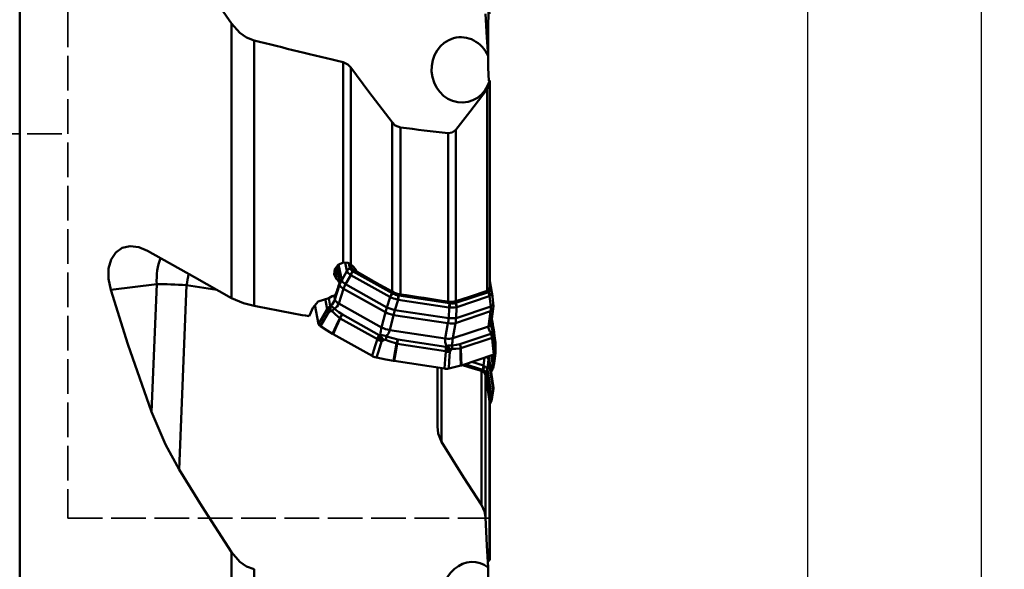
# Model space of a CAD drawing. Units: millimetres. Extents: x -35 to 107, y -121 to 155.
# Drawn here: x 22 to 107, y -69 to -22 of the extents above; entities that cross this region are included whole.
import ezdxf

# ---------------------------------------------------------------- set-up
doc = ezdxf.new("R2010")
doc.units = ezdxf.units.MM
doc.header["$PDMODE"] = 1
doc.linetypes.add('DASH', pattern=[3.75, 3, -0.75])
doc.layers.get('Defpoints').update_dxf_attribs({"linetype": 'CONTINUOUS'})
doc.layers.add('1', color=4, linetype='CONTINUOUS', lineweight=50, plot=False)
doc.layers.add('2', color=7, linetype='CONTINUOUS', lineweight=25)
doc.layers.add('SK3', color=1, linetype='DASH', lineweight=35)
doc.styles.add('STANDARD 3.5 mm', font='monos.ttf', dxfattribs={"height": 3.5})
doc.dimstyles.new('AM_DIN', dxfattribs={"dimtxt": 3.5, "dimasz": 2.5, "dimexe": 2, "dimexo": 1, "dimgap": 1, "dimtad": 1, "dimdsep": 46, "dimtxsty": 'STANDARD 3.5 mm', "dimcen": 0.09, "dimadec": 0, "dimazin": 2, "dimtm": 1e-09, "dimtfac": 0.707107, "dimtmove": 0, "dimatfit": 3, "dimfxl": 1, "dimtolj": 1, "dimlwd": -1, "dimlwe": -1, "dimarcsym": 0})

# ---------------------------------------------------------------- blocks, each defined once
blk = doc.blocks.new('*D9')
at = {"layer": '2', "color": 0}
for p, q in [((64, 106.8), (107, 106.8)), ((105, 104.3), (105, -104.3)), ((64, -106.8), (107, -106.8))]:
    blk.add_line(p, q, dxfattribs=at)
for points in [[(104.583, 104.3), (105.417, 104.3), (105, 106.8)], [(104.583, -104.3), (105.417, -104.3), (105, -106.8)]]:
    blk.add_solid(points, dxfattribs=at)
at = {"layer": 'Defpoints', "color": 0}
for p in [(63, 106.8), (63, -106.8), (105, -106.8)]:
    blk.add_point(p, dxfattribs=at)
at = {"layer": '2', "color": 0, "insert": (102.137, 0), "char_height": 3.5, "attachment_point": 5, "rotation": 90, "style": 'STANDARD 3.5 mm'}
blk.add_mtext('\\A1;%%C213.6', dxfattribs=at)
blk = doc.blocks.new('*D10')
at = {"layer": '2', "color": 0}
for p, q in [((64, 101.6), (92, 101.6)), ((90, -99.1), (90, 99.1)), ((64, -101.6), (92, -101.6))]:
    blk.add_line(p, q, dxfattribs=at)
for points in [[(89.583, 99.1), (90.417, 99.1), (90, 101.6)], [(89.583, -99.1), (90.417, -99.1), (90, -101.6)]]:
    blk.add_solid(points, dxfattribs=at)
at = {"layer": 'Defpoints', "color": 0}
for p in [(63, 101.6), (90, 101.6), (63, -101.6)]:
    blk.add_point(p, dxfattribs=at)
at = {"layer": '2', "color": 0, "insert": (87.137, 0), "char_height": 3.5, "attachment_point": 5, "rotation": 90, "style": 'STANDARD 3.5 mm'}
blk.add_mtext('\\A1;%%C203.2', dxfattribs=at)

msp = doc.modelspace()

# ---------------------------------------------------------------- linework, layer by layer
at = {"layer": '1'}
for p, q in [((21.845702, 84.732969), (21.845702, -84.732969)), ((40.154298, -45.959758), (40.154298, -22.216287)), ((42.119131, -23.689726), (42.119131, -46.645636)), ((49.82825, -42.881511), (49.82825, -25.56403)), ((50.478864, -26.033212), (50.478864, -43.051448)), ((62.492308, -45.113386), (62.492308, -27.147146)), ((62.26465, -45.343087), (62.26465, -27.908955)), ((54.049958, -45.399138), (54.049958, -30.758384)), ((54.78835, -31.220172), (54.78835, -45.641977)), ((59.573351, -31.399914), (59.573351, -46.241787)), ((58.888785, -46.267151), (58.888785, -31.693149)), ((49.247923, -43.217148), (49.520204, -44.628483)), ((49.428878, -43.062977), (49.691813, -44.425866)), ((50.14715, -43.616185), (50.004763, -42.878143)), ((50.324539, -42.955465), (50.403351, -43.363977)), ((50.458976, -43.05968), (50.505443, -43.300535)), ((49.090465, -43.489111), (49.25075, -44.319925)), ((49.691813, -44.425866), (50.148793, -43.62795)), ((50.478018, -43.968787), (50.021038, -44.766703)), ((53.866693, -45.865457), (50.49692, -43.978291)), ((50.685564, -43.656143), (54.055336, -45.543309)), ((50.757751, -43.561741), (54.127524, -45.448907)), ((33.696835, -44.771602), (29.719713, -45.238175)), ((33.244351, -55.807002), (33.696835, -44.771602)), ((36.283837, -44.851172), (35.630266, -60.790773)), ((38.889825, -45.248495), (36.283837, -44.851172)), ((49.10054, -46.07672), (49.513462, -44.812576)), ((49.513462, -44.812576), (49.493201, -44.707557)), ((50.021038, -44.766703), (53.607874, -46.77543)), ((62.499064, -45.129147), (62.492302, -45.094096)), ((62.682416, -45.482601), (62.492307, -44.497199)), ((62.56534, -45.21826), (62.492307, -44.839702)), ((48.567624, -45.962095), (48.70029, -46.64975)), ((49.035333, -45.738732), (49.10054, -46.07672)), ((49.858313, -45.169589), (49.44539, -46.433733)), ((53.473186, -47.194019), (49.858313, -45.169589)), ((53.607874, -46.77543), (53.884842, -45.876703)), ((54.637615, -45.735283), (59.017126, -46.403007)), ((54.648102, -45.620539), (54.787631, -45.641812)), ((59.511513, -46.26978), (62.335304, -45.326918)), ((59.55838, -46.382333), (62.38217, -45.439471)), ((62.462486, -45.802626), (59.638695, -46.745488)), ((62.585871, -46.682405), (62.478043, -45.798376)), ((62.801335, -46.434819), (62.693627, -45.551767)), ((47.701572, -48.211876), (47.381896, -46.554879)), ((48.445669, -46.923627), (48.26976, -46.011825)), ((49.44539, -46.433733), (53.137794, -48.501581)), ((54.564121, -46.100657), (54.287152, -46.999384)), ((58.967872, -46.771111), (54.588362, -46.103387)), ((58.890342, -46.267334), (59.027612, -46.288263)), ((58.948767, -47.710119), (58.991785, -46.775722)), ((59.580187, -47.686001), (62.585871, -46.682405)), ((59.623204, -46.751605), (59.580187, -47.686001)), ((49.752579, -47.391345), (52.938038, -49.175291)), ((53.137794, -48.501581), (53.473186, -47.194019)), ((54.184704, -47.428602), (53.849312, -48.736164)), ((58.88276, -48.144893), (54.184704, -47.428602)), ((54.287152, -46.999384), (58.948767, -47.710119)), ((62.573326, -47.108189), (59.544147, -48.11963)), ((62.403663, -48.409421), (62.573326, -47.108189)), ((62.630237, -48.197349), (62.7999, -46.896117)), ((52.781823, -49.518661), (49.562293, -47.715636)), ((58.648128, -49.467817), (58.88276, -48.144893)), ((59.544147, -48.11963), (59.309515, -49.442555)), ((59.309515, -49.442555), (62.403663, -48.409421)), ((62.711613, -48.364167), (62.650073, -48.045183)), ((62.830113, -48.630085), (62.677171, -47.837331)), ((62.683618, -47.78797), (62.752038, -48.2254)), ((52.31795, -50.971179), (48.953135, -49.086789)), ((53.849312, -48.736164), (58.648128, -49.467817)), ((59.91814, -49.94124), (62.587481, -49.049949)), ((62.883945, -49.068721), (62.99721, -49.792854)), ((58.685088, -50.546946), (54.500841, -49.908993)), ((54.550332, -49.538283), (58.690301, -50.169485)), ((62.697414, -49.406127), (59.999524, -50.306951)), ((62.86101, -50.846393), (60.041374, -51.787868)), ((62.402022, -50.99965), (62.797151, -53.52583)), ((62.627488, -52.376607), (62.411617, -50.99648)), ((62.711613, -51.35701), (62.643122, -50.919126)), ((62.807404, -50.864269), (62.837287, -51.055319)), ((58.597195, -52.062432), (54.224128, -51.39569)), ((61.860688, -52.281232), (60.152529, -51.750779)), ((61.89706, -52.164603), (60.350966, -51.684478)), ((60.941365, -51.487343), (61.953666, -51.801704)), ((61.972189, -51.806557), (62.042771, -51.119609)), ((62.388618, -51.265922), (62.301414, -52.114644)), ((62.799554, -53.893155), (62.388618, -51.265922)), ((57.970337, -51.966968), (57.970337, -57.064802)), ((58.318217, -52.019968), (58.318217, -58.422574)), ((61.779275, -63.855756), (61.779275, -52.264394)), ((62.499064, -54.985583), (62.112996, -52.517341)), ((62.123459, -52.584228), (62.123459, -64.956038)), ((62.56534, -54.896938), (62.179272, -52.428696)), ((62.303437, -52.129017), (62.689504, -54.597259)), ((62.797151, -53.52583), (62.627488, -52.376607)), ((62.69038, -54.714535), (62.797568, -54.001912)), ((62.691727, -54.610025), (62.799554, -53.893155)), ((62.488611, -68.606957), (62.488611, -54.918753)), ((62.492308, -68.626422), (62.492308, -54.966497)), ((40.154298, -86.844421), (40.154298, -67.936726)), ((42.119131, -69.418976), (42.119131, -87.67588))]:
    msp.add_line(p, q, dxfattribs=at)
for points in [[(40.154298, -22.216287), (37.588014, -18.484913), (35.630266, -15.524606)], [(62.488611, -21.378319), (62.46123, -21.129425), (62.447631, -21.061768), (62.441455, -21.045352), (62.436645, -21.03937), (62.43314, -21.038999), (62.429908, -21.041795), (62.42744, -21.046044), (62.423182, -21.057905), (62.39404, -21.331364), (62.360957, -22.460646), (62.35088, -23.698683), (62.351531, -24.96093)], [(62.123459, -21.388437), (62.253049, -23.429713), (62.356702, -25.033622)], [(42.119131, -23.689726), (41.457608, -23.427874), (40.878083, -23.023064), (40.154298, -22.216287)], [(62.429451, -27.178527), (62.391559, -26.639456), (62.37209, -26.013649), (62.356702, -25.033622)], [(49.82825, -25.56403), (50.236376, -25.775434), (50.478864, -26.033212)], [(54.049958, -30.758384), (52.036971, -28.119743), (50.478864, -26.033212)], [(62.4923, -27.147126), (62.426494, -27.592175), (62.26465, -27.908955)], [(62.26465, -27.908955), (60.762949, -29.867483), (59.573351, -31.399914)], [(54.78835, -31.220172), (54.326042, -31.030068), (54.049958, -30.758384)], [(59.573351, -31.399914), (59.238679, -31.65152), (58.888785, -31.693149)], [(32.907903, -41.884119), (32.140503, -41.563631), (31.394346, -41.474502), (30.714254, -41.628608), (30.151059, -42.02286), (29.750033, -42.631174), (29.540391, -43.407156), (29.531978, -44.29417), (29.719713, -45.238175)], [(32.907903, -41.884119), (36.9647, -44.166868), (40.154298, -45.959758)], [(49.82825, -42.881511), (49.380385, -43.084138), (49.097101, -43.457316), (49.050001, -43.907039), (49.25075, -44.319925)], [(49.82825, -42.881511), (50.21859, -42.910216), (50.478864, -43.051448)], [(50.14715, -43.616185), (50.275023, -43.462001), (50.403351, -43.363977)], [(50.505443, -43.300535), (50.403365, -43.363969)], [(50.403378, -43.363961), (50.408018, -43.380118), (50.41212, -43.393447)], [(50.41212, -43.393447), (50.455721, -43.474492), (50.502963, -43.526891), (50.564056, -43.57814), (50.637556, -43.626833)], [(50.881543, -43.471218), (50.667478, -43.216212), (50.478864, -43.051448)], [(50.505443, -43.300535), (50.599131, -43.448707), (50.757751, -43.561741)], [(50.148793, -43.62795), (50.148087, -43.621033), (50.147132, -43.616214)], [(50.478018, -43.968787), (50.238097, -43.76736), (50.148793, -43.62795)], [(50.496906, -43.978324), (50.48649, -43.972559), (50.478018, -43.968787)], [(50.496906, -43.978324), (50.552354, -43.863664), (50.59339, -43.791627), (50.637962, -43.722198), (50.664287, -43.684734), (50.685581, -43.656117)], [(50.637556, -43.626833), (50.664306, -43.642992), (50.685583, -43.656118)], [(50.757751, -43.561741), (50.685574, -43.65613)], [(54.049958, -45.399138), (52.372149, -44.459719), (51.054282, -43.721467)], [(62.488611, -45.074965), (62.432076, -45.248445), (62.26465, -45.343087)], [(62.335304, -45.326918), (62.478348, -45.233019), (62.499064, -45.129147)], [(62.565331, -45.218248), (62.499064, -45.129147)], [(33.244351, -55.807002), (31.185965, -49.935311), (29.719713, -45.238175)], [(40.154298, -45.959758), (41.196985, -46.409435), (42.119131, -46.645636)], [(48.574635, -45.961648), (47.664773, -46.252678), (47.20697, -46.795686)], [(48.574635, -45.961648), (48.881077, -45.792838), (49.150002, -45.708193)], [(53.884842, -45.876703), (53.874863, -45.870029), (53.866679, -45.86549)], [(53.866693, -45.865457), (53.963126, -45.678724), (54.055336, -45.543309)], [(54.564121, -46.100657), (54.320524, -46.035779), (54.165942, -45.986324), (54.019889, -45.933052), (53.884842, -45.876703)], [(54.78835, -45.641977), (54.520124, -45.585393), (54.35131, -45.533133), (54.193867, -45.47083), (54.049958, -45.399138)], [(54.127524, -45.448907), (54.055346, -45.543297)], [(54.055356, -45.543284), (54.084353, -45.558026), (54.107375, -45.570028)], [(54.107375, -45.570028), (54.253198, -45.636005), (54.356153, -45.671675), (54.463444, -45.701092), (54.572507, -45.723379)], [(54.127524, -45.448907), (54.403064, -45.564556), (54.648102, -45.620539)], [(54.572507, -45.723379), (54.609064, -45.729869), (54.637618, -45.735252)], [(54.637615, -45.735283), (54.613961, -45.939844), (54.588362, -46.103387)], [(54.648102, -45.620539), (54.637617, -45.735267)], [(62.26465, -45.343087), (60.757752, -45.846487), (59.573351, -46.241787)], [(62.382164, -45.439456), (62.335304, -45.326918)], [(62.382158, -45.439441), (62.404818, -45.430378), (62.422032, -45.423558)], [(62.382159, -45.439441), (62.396874, -45.476819), (62.407458, -45.506586), (62.424156, -45.560456), (62.44344, -45.640852), (62.45626, -45.721876), (62.462487, -45.802661)], [(62.422032, -45.423558), (62.541967, -45.338072), (62.56835, -45.246852)], [(62.478043, -45.798376), (62.469331, -45.800337), (62.462487, -45.802661)], [(62.691727, -45.540314), (62.636911, -45.693532), (62.478043, -45.798376)], [(62.56835, -45.246852), (62.567057, -45.230572), (62.565322, -45.218237)], [(62.56534, -45.21826), (62.645648, -45.359726), (62.682113, -45.481062)], [(62.686449, -45.504754), (62.683972, -45.490689), (62.682077, -45.480862)], [(47.20697, -46.795686), (47.016631, -47.211307), (46.867033, -47.537136)], [(48.445669, -46.923627), (48.572809, -46.757163), (48.70029, -46.64975)], [(48.70029, -46.64975), (48.657546, -46.742691), (48.635804, -46.809634), (48.618678, -46.881915), (48.606422, -46.959195)], [(48.70029, -46.64975), (48.732738, -46.644572), (48.758499, -46.638677)], [(48.758499, -46.638677), (48.847959, -46.691594), (48.913855, -46.742796), (48.985165, -46.80639), (49.060597, -46.881386)], [(54.588355, -46.103422), (54.574839, -46.101422), (54.564121, -46.100657)], [(59.573351, -46.241787), (59.223653, -46.292093), (58.888785, -46.267151)], [(59.017131, -46.402977), (59.013433, -46.441044), (59.010251, -46.471329), (59.00397, -46.526071), (58.993396, -46.607608), (58.981321, -46.689594), (58.967867, -46.771146)], [(58.991785, -46.775722), (58.978489, -46.772726), (58.967867, -46.771146)], [(59.623204, -46.751605), (59.440983, -46.777036), (59.301699, -46.784171), (59.151119, -46.783781), (58.991785, -46.775722)], [(59.027612, -46.288263), (59.017127, -46.402991)], [(59.017128, -46.402976), (59.05359, -46.407271), (59.082043, -46.410927)], [(59.027612, -46.288263), (59.323596, -46.303643), (59.511513, -46.26978)], [(59.082043, -46.410927), (59.244522, -46.423803), (59.342871, -46.421891), (59.433552, -46.412069), (59.514404, -46.394413)], [(59.558373, -46.382318), (59.511513, -46.26978)], [(59.514404, -46.394413), (59.539345, -46.387466), (59.558367, -46.382303)], [(59.55838, -46.382333), (59.619687, -46.583649), (59.638695, -46.745488)], [(59.638696, -46.745523), (59.62999, -46.74849), (59.623204, -46.751605)], [(62.7999, -46.896117), (62.815018, -46.638545), (62.801335, -46.434819)], [(47.701572, -48.211876), (48.10499, -47.516382), (48.421936, -46.969857)], [(48.589094, -47.161906), (48.184935, -47.856978), (47.86736, -48.403044)], [(48.421936, -46.969857), (48.435778, -46.944487), (48.445669, -46.923627)], [(48.606422, -46.959195), (48.595249, -47.070856), (48.589094, -47.161906)], [(48.753385, -47.105189), (48.661897, -47.140415), (48.589094, -47.161906)], [(48.869248, -47.105251), (48.805655, -47.088995), (48.753385, -47.105189)], [(49.521871, -47.691855), (49.148822, -47.372918), (48.869248, -47.105251)], [(49.060597, -46.881386), (49.44431, -47.17245), (49.752579, -47.391345)], [(47.86736, -48.403044), (47.783691, -48.339123), (47.74365, -48.296273), (47.716065, -48.253509), (47.701572, -48.211876)], [(47.86736, -48.403044), (48.448972, -48.77366), (48.9129, -49.063124)], [(48.9129, -49.063124), (49.253917, -48.295209), (49.521871, -47.691855)], [(49.562293, -47.715636), (49.221157, -48.483477), (48.953135, -49.086789)], [(62.63718, -48.384328), (62.62564, -48.27419), (62.630237, -48.197349)], [(62.743469, -48.729793), (62.727708, -48.530939), (62.711613, -48.364167)], [(48.932717, -49.075172), (48.921545, -49.068429), (48.9129, -49.063124)], [(48.953135, -49.086789), (48.94163, -49.080289), (48.932717, -49.075172)], [(52.781823, -49.518661), (52.860767, -49.319889), (52.938038, -49.175291)], [(52.938038, -49.175291), (52.982504, -49.160341), (53.016856, -49.146774)], [(52.938038, -49.175291), (52.983338, -49.280347), (53.014117, -49.352354), (53.046026, -49.427528), (53.078902, -49.505451)], [(53.016856, -49.146774), (53.206721, -49.17136), (53.332152, -49.199897), (53.457286, -49.237704), (53.579744, -49.284241)], [(53.579744, -49.284241), (54.121673, -49.43296), (54.550332, -49.538283)], [(62.587481, -49.049949), (62.59362, -49.010106), (62.597911, -48.977747)], [(62.800526, -49.200474), (62.745032, -49.142133), (62.69968, -49.108281), (62.647199, -49.077546), (62.587481, -49.049949)], [(62.697414, -49.406127), (62.652709, -49.203586), (62.587481, -49.049949)], [(62.597911, -48.977747), (62.674382, -48.871606), (62.709816, -48.814126), (62.733047, -48.766495), (62.743469, -48.729793)], [(62.847248, -49.313068), (62.827478, -49.246345), (62.800526, -49.200474)], [(62.840081, -48.700852), (62.837234, -48.883549), (62.828298, -49.007157)], [(62.828298, -49.007157), (62.828564, -49.033876), (62.829972, -49.060361), (62.831873, -49.089657), (62.834081, -49.120531)], [(62.834081, -49.120531), (62.84182, -49.22973), (62.847248, -49.313068)], [(62.999003, -50.045187), (62.839066, -48.687829)], [(63, -50.057936), (62.910446, -49.297973), (62.840081, -48.700852)], [(62.847248, -49.313068), (62.932854, -50.094552), (63, -50.708632)], [(52.31795, -50.971179), (52.572889, -50.186594), (52.773052, -49.570075)], [(53.148465, -49.703053), (52.892587, -50.487487), (52.6914, -51.10377)], [(52.773052, -49.570075), (52.780033, -49.541664), (52.781823, -49.518661)], [(53.078902, -49.505451), (53.120904, -49.615151), (53.148465, -49.703053)], [(53.328588, -49.596651), (53.22956, -49.659332), (53.148465, -49.703053)], [(53.468834, -49.559287), (53.418315, -49.555151), (53.386436, -49.564535), (53.356665, -49.578983), (53.328588, -49.596651)], [(54.446469, -49.899824), (53.895107, -49.720687), (53.468834, -49.559287)], [(54.170017, -51.386569), (54.324821, -50.55399), (54.446469, -49.899824)], [(54.500841, -49.908993), (54.345872, -50.741542), (54.224128, -51.39569)], [(58.685088, -50.546946), (58.692852, -50.333231), (58.690301, -50.169485)], [(58.690301, -50.169485), (58.723869, -50.140177), (58.749329, -50.115648)], [(58.690301, -50.169485), (58.790266, -50.25426), (58.850179, -50.311972), (58.906341, -50.371941), (58.958293, -50.433819)], [(58.749329, -50.115648), (58.933813, -50.074351), (59.046627, -50.05787), (59.151845, -50.049607), (59.247375, -50.049876)], [(59.247375, -50.049876), (59.623837, -49.995665), (59.91814, -49.94124)], [(62.708232, -49.451688), (62.703657, -49.425), (62.697414, -49.406127)], [(62.86101, -50.846393), (62.775519, -50.065326), (62.708232, -49.451688)], [(62.982734, -49.907129), (62.99084, -49.843135), (62.99721, -49.792854)], [(63, -49.823696), (62.992139, -49.885764), (62.985962, -49.934532)], [(62.99721, -49.792854), (62.998388, -49.801357), (62.999102, -49.808052)], [(62.999102, -49.808052), (62.999725, -49.816807), (63, -49.823696)], [(62.999102, -50.045885), (62.999725, -50.052636), (63, -50.057936)], [(63.005539, -50.290493), (63.004081, -50.02879), (63, -49.823696)], [(63, -50.708632), (63.005506, -50.345293), (63, -50.057936)], [(52.6914, -51.10377), (52.555264, -51.069882), (52.470408, -51.041227), (52.390653, -51.008052), (52.31795, -50.971179)], [(58.597195, -52.062432), (58.649621, -51.242401), (58.69063, -50.598083)], [(58.69063, -50.598083), (58.689982, -50.569127), (58.685088, -50.546946)], [(58.958293, -50.433819), (59.018403, -50.521859), (59.054386, -50.594094)], [(59.054386, -50.594094), (59.001375, -51.41432), (58.959545, -52.058776)], [(59.161003, -50.431433), (59.103076, -50.524755), (59.054386, -50.594094)], [(59.250862, -50.347082), (59.195499, -50.381102), (59.161003, -50.431433)], [(59.963053, -50.317764), (59.565033, -50.34641), (59.250862, -50.347082)], [(60.005085, -51.798633), (59.981541, -50.969348), (59.963053, -50.317764)], [(59.999524, -50.306951), (60.022953, -51.136266), (60.041374, -51.787868)], [(62.840081, -51.086311), (62.837234, -51.474797), (62.828298, -51.79525)], [(62.837287, -51.055319), (62.852202, -50.937587), (62.86392, -50.845082)], [(62.871036, -50.84192), (62.853702, -50.978779), (62.840081, -51.086311)], [(62.847248, -51.790702), (62.92958, -51.192361), (62.994162, -50.722311)], [(63, -50.708632), (62.953966, -50.797065), (62.86101, -50.846393)], [(52.6914, -51.10377), (53.51943, -51.264561), (54.170017, -51.386569)], [(54.197169, -51.391451), (54.181972, -51.388751), (54.170017, -51.386569)], [(54.224128, -51.39569), (54.209043, -51.39335), (54.197169, -51.391451)], [(58.959545, -52.058776), (59.548944, -51.915553), (60.005085, -51.798633)], [(60.023657, -51.793534), (60.013345, -51.796422), (60.005085, -51.798633)], [(60.041374, -51.787868), (60.031543, -51.791072), (60.023657, -51.793534)], [(60.139012, -51.755389), (61.057495, -52.040487), (61.779275, -52.264394)], [(61.89706, -52.164603), (61.94282, -51.960255), (61.953666, -51.801704)], [(61.953666, -51.80167), (61.964058, -51.80484), (61.972189, -51.806557)], [(61.972189, -51.806557), (62.217857, -51.963143), (62.301414, -52.114644)], [(62.743469, -51.991649), (62.727708, -51.631264), (62.711613, -51.35701)], [(62.828298, -51.79525), (62.828317, -51.816934), (62.829011, -51.821659), (62.829992, -51.823432), (62.830364, -51.823501), (62.830756, -51.823346), (62.831592, -51.82244), (62.834081, -51.816924)], [(62.834081, -51.816924), (62.84182, -51.798658), (62.847248, -51.790702)], [(58.959545, -52.058776), (58.85069, -52.074765), (58.770727, -52.077089), (58.685521, -52.07294), (58.597195, -52.062432)], [(61.779275, -52.264394), (62.037098, -52.413234), (62.123459, -52.584228)], [(61.897055, -52.164618), (61.860688, -52.281232)], [(62.112996, -52.517341), (62.019308, -52.362333), (61.860688, -52.281232)], [(61.945385, -52.182361), (61.918608, -52.172533), (61.89705, -52.164634)], [(62.170821, -52.393322), (62.079452, -52.257042), (61.945385, -52.182361)], [(62.179264, -52.428708), (62.112996, -52.517341)], [(62.123459, -52.584228), (62.327944, -53.891562), (62.488611, -54.918753)], [(62.179255, -52.428719), (62.174932, -52.409101), (62.170821, -52.393322)], [(62.179255, -52.428718), (62.215477, -52.375372), (62.239963, -52.331855), (62.269349, -52.265799), (62.290577, -52.19793), (62.30344, -52.128987)], [(62.301414, -52.114644), (62.3025, -52.123037), (62.30344, -52.128987)], [(62.627907, -52.379371), (62.632278, -52.29514), (62.65882, -52.25199)], [(62.654745, -52.254643), (62.743086, -52.123772), (62.790679, -52.013853)], [(62.655255, -52.256223), (62.701409, -52.181594), (62.7227, -52.124374), (62.736778, -52.060858), (62.743469, -51.991649)], [(62.800526, -51.994572), (62.786524, -52.030081), (62.774361, -52.057482)], [(62.792768, -52.00976), (62.790143, -52.017795), (62.786624, -52.02669)], [(62.797568, -54.001912), (62.814904, -53.737728), (62.797571, -53.528594)], [(62.495181, -55.149956), (62.634676, -54.919308), (62.682969, -54.714409)], [(62.496347, -55.143373), (62.556176, -55.024867), (62.56835, -54.934845)], [(62.56835, -54.934845), (62.567057, -54.913841), (62.565322, -54.896961)], [(62.56534, -54.896938), (62.655399, -54.734044), (62.689504, -54.597259)], [(62.689508, -54.597229), (62.690705, -54.60479), (62.691727, -54.610025)], [(62.691727, -54.610025), (62.694558, -54.668758), (62.69034, -54.714802)], [(33.244351, -55.807002), (34.453391, -58.630031), (35.630266, -60.790773)], [(58.318217, -58.394635), (58.036308, -57.672886), (57.970337, -57.064802)], [(58.318217, -58.394635), (60.236493, -61.453038), (61.779275, -63.832712)], [(40.154298, -67.936726), (37.588014, -63.956152), (35.630266, -60.790773)], [(61.779275, -63.832712), (62.041198, -64.425831), (62.123459, -64.931269)], [(62.123459, -64.931269), (62.260351, -67.356949), (62.369946, -69.26271)], [(42.119131, -69.418976), (41.457608, -69.18497), (40.878083, -68.781478), (40.154298, -67.936726)], [(62.339661, -68.772195), (62.422699, -68.679723), (62.488611, -68.606957)], [(62.488611, -74.715941), (62.456801, -74.574613), (62.428528, -74.322499), (62.392676, -73.739903), (62.364321, -72.826524), (62.350219, -71.432927), (62.369946, -69.26271)]]:
    msp.add_lwpolyline(points, dxfattribs=at)
msp.add_arc((62.044598, -48.78163), 0.8, 6.720376, 10.919609, dxfattribs=at)
for centre, major_axis, ratio, start_param, end_param in [((494.658341, 0.000005), (-603.937106, 48.55777), 0.147271, 0.735688693, 0.754757005), ((60.042772, -26.227235), (-0.271252, 2.815255), 0.90956, 5.061024981, 10.576615351), ((208.876324, 22.475552), (-544.102328, 43.479472), 0.125328, 1.293700223, 1.301548615), ((36.083361, -44.946233), (-0.466061, 3.972756), 0.59126, 0.841803348, 1.457678226), ((50.838988, -43.959279), (-0.798859, -0.042714), 0.845673, 5.230292833, 5.708569148), ((36.945695, -44.972756), (0.602895, 3.954304), 0.168158, 1.315391789, 1.565687002), ((50.904833, -44.027447), (-0.295608, -0.743381), 0.52726, 4.363478755, 4.84175507), ((137.434562, -111.466983), (-136.832558, 170.075855), 0.13051, 1.05726809, 1.058862381), ((37.238183, -45.971068), (-5.97857, 0.63649), 0.171134, 4.89089307, 5.364444891), ((40.556646, 0.000047), (-24.98311, -101.207613), 0.202552, 1.152796454, 1.164699381), ((41.359321, 0.00931), (-78.00224, 100.438544), 0.17354, 1.889536997, 1.892925428), ((51.383461, -45.078775), (-1.790835, -0.948412), 0.834209, 5.339639547, 5.566532349), ((50.466185, -45.037545), (-0.950574, 0.310497), 0.372483, 0.221876121, 1.004122897), ((50.554557, -44.840027), (-0.867761, 0.496981), 0.232604, 0.302862575, 1.047880729), ((51.383461, -45.078775), (-1.241732, -1.585016), 0.657555, 5.012139309, 5.239032112), ((54.311658, -45.935362), (-0.477162, -0.642119), 0.488686, 4.496477109, 4.974753424), ((54.447513, -45.980153), (0.029225, 0.799466), 0.152784, 4.56666998, 5.044946295), ((-197.167804, 47.694067), (-599.605397, 115.446221), 0.080017, 2.019815796, 2.027364153), ((61.8563, -45.697167), (-0.123092, 0.790473), 0.771903, 4.465296675, 4.94357299), ((61.899037, -45.645554), (-0.7875, -0.14087), 0.833817, 3.141520485, 3.565893565), ((61.899037, -45.645554), (-0.7875, -0.14087), 0.833817, 3.08761725, 3.141520485), ((26.201567, -0.000395), (-478.142271, 92.188924), 0.087981, 1.621049822, 1.6309856), ((49.232998, -47.19541), (-0.327891, 0.729717), 0.534127, 0.499383932, 1.214731833), ((48.218712, -46.219228), (-0.798534, -0.766997), 0.61337, 1.660088696, 2.296349694), ((48.218712, -46.219228), (-1.266526, -0.016534), 0.705517, 2.288667487, 2.880708776), ((50.053263, -46.301689), (0.950574, -0.310497), 0.372483, 3.363468775, 4.14571555), ((54.379528, -46.756656), (-0.802644, -1.841351), 0.353091, 4.875179841, 5.102072644), ((54.141393, -46.848755), (0.955648, -0.29451), 0.102769, 4.152075779, 4.897093932), ((58.875178, -46.655219), (0.210784, 0.771732), 0.181336, 4.605282416, 5.08355873), ((59.001461, -46.650395), (-0.365911, 0.711413), 0.71656, 4.225390566, 4.70366688), ((60.783988, -46.512031), (-1.171655, 1.653172), 0.832996, 3.863323326, 4.090216129), ((61.808692, -46.555894), (0.992643, 0.121075), 0.335691, 5.569789273, 6.283179078), ((61.808692, -46.555894), (0.992643, 0.121075), 0.335691, 6.283179078, 6.314807427), ((48.974093, -47.23492), (0.55365, -0.321049), 0.248773, 3.445749044, 4.096572227), ((48.997826, -47.18869), (-0.586597, 0.255938), 0.118402, 5.493315727, 5.986734235), ((49.347485, -47.194594), (0.573067, 0.558207), 0.530745, 1.554500291, 1.928684359), ((49.989109, -47.774295), (-0.505529, -0.620032), 0.540892, 4.527161718, 5.005777578), ((49.989109, -47.774295), (-0.390897, -0.697997), 0.511312, 4.43568536, 4.910393861), ((54.081059, -47.061975), (0.968642, -0.248459), 0.335589, 4.122819305, 4.905066081), ((54.379528, -46.756656), (-0.47395, -1.950849), 0.016304, 4.841093884, 5.067986689), ((58.803008, -47.55949), (0.998942, -0.045989), 0.145469, 4.865519184, 5.610537338), ((58.273354, -47.35033), (-0.352142, 1.981778), 0.635058, 4.204012618, 4.430905421), ((61.808294, -46.766825), (0.991607, -0.129292), 0.401775, 5.644276999, 6.283714847), ((49.989109, -47.774295), (0.73109, -0.32482), 0.174826, 4.099076232, 4.16865555), ((53.148728, -48.980174), (-0.18083, -1.044194), 0.097309, 4.253188707, 4.889449705), ((53.745666, -48.369537), (0.968642, -0.248459), 0.335589, 4.122819305, 4.905066081), ((58.273354, -47.35033), (-0.104659, -2.005932), 0.349709, 1.181839487, 1.40873229), ((58.779114, -47.778266), (-0.984634, 0.174633), 0.347722, 1.737647324, 2.519894099), ((63.687241, -48.577644), (-1.279658, 0.198253), 0.69936, 0.033437801, 0.669698799), ((61.63863, -48.068057), (0.991607, -0.129292), 0.401775, 5.644276999, 6.283177057), ((63.687241, -48.577644), (-0.903277, 0.797993), 0.709415, 0.692378034, 0.744015135), ((63.687241, -48.577644), (-0.903277, 0.797993), 0.709415, 0.744015135, 1.043440017), ((62.044598, -48.78163), (-0.785515, -0.151545), 0.891262, 3.141596769, 3.550580393), ((62.044598, -48.78163), (0.799975, 0.006287), 0.943857, 0.098857846, 0.577473706), ((53.2838, -49.488631), (-0.460247, 0.654349), 0.032219, 0.99858689, 1.713934791), ((53.422087, -49.450886), (0.305818, 0.73924), 0.106359, 4.609334302, 4.98351837), ((53.148728, -48.980174), (-0.61179, -0.891269), 0.487903, 1.564537161, 2.15657845), ((62.038544, -49.19362), (-0.797793, -0.059382), 0.311727, 3.197107954, 3.912455855), ((62.200019, -49.32516), (-0.586125, -0.257017), 0.570297, 2.292880614, 2.786299123), ((62.210838, -49.370721), (0.636181, 0.069814), 0.323207, 5.57376624, 6.224589423), ((62.032746, -49.081106), (0.795112, -0.088297), 0.970083, 0.209373694, 0.583557762), ((62.044598, -48.78163), (0.794503, 0.093619), 0.442402, 0.000520227, 0.033214897), ((62.044598, -48.78163), (0.794503, 0.093619), 0.442402, 6.246820885, 6.283705534), ((53.114505, -49.617003), (0.608743, -0.197566), 0.111981, 4.153673605, 4.804496788), ((53.123275, -49.565589), (-0.639942, -0.008624), 0.095112, 4.780501467, 5.273919975), ((54.384234, -49.78849), (-0.232344, -0.765517), 0.115569, 1.459995018, 1.938610878), ((54.384234, -49.78849), (0.786489, -0.146408), 0.123222, 4.814516427, 4.884095746), ((54.384234, -49.78849), (-0.120579, -0.790861), 0.168158, 1.443513955, 1.918222455), ((59.556003, -49.957062), (-0.643159, 0.952958), 0.685819, 0.652636125, 1.288897123), ((58.544483, -49.10119), (0.984634, -0.174633), 0.347722, 4.879239977, 5.661486753), ((58.588031, -50.316317), (-0.695305, 0.395665), 0.318145, 3.945841489, 4.66118939), ((59.556003, -49.957062), (-0.048042, -1.06394), 0.287001, 4.220647143, 4.812688432), ((58.676494, -50.232305), (0.033472, 0.799299), 0.728023, 4.598838213, 4.973022281), ((59.377781, -50.205741), (0.253369, -0.758818), 0.749123, 1.195938932, 1.670647432), ((59.377781, -50.205741), (-0.080256, 0.795964), 0.730572, 4.498036692, 4.976652552), ((58.591803, -50.450544), (-0.606265, -0.205043), 0.190156, 1.660735216, 2.154153724), ((58.597344, -50.501681), (0.638713, -0.040572), 0.142812, 4.868031689, 5.518854872), ((59.377781, -50.205741), (0.799681, 0.022585), 0.234056, 5.526835063, 5.596414382), ((61.397756, -51.225939), (-0.994763, 0.102209), 0.430848, 3.284827184, 3.768367251), ((60.440735, -51.402314), (-1.792602, -0.974929), 0.807404, 2.627047566, 2.780434191), ((62.044598, -51.023333), (-0.79039, -0.123628), 0.831253, 2.433029409, 2.907737909), ((62.044598, -51.023333), (0.799994, 0.003184), 0.758015, 5.695277164, 6.173893025), ((62.044598, -51.023333), (-0.793657, 0.10054), 0.550128, 3.226888585, 3.296467904), ((61.442879, -52.021041), (-0.132117, -0.789015), 0.655784, 1.475503805, 1.95378012), ((62.032746, -51.723316), (0.799446, -0.029774), 0.694005, 5.832781624, 6.206965692), ((62.038544, -51.743852), (0.756014, -0.261617), 0.976466, 6.271430178, 6.530330231), ((61.508725, -52.082658), (-0.794793, -0.09113), 0.764131, 2.462267512, 2.940543827), ((63.687241, -52.681048), (-1.007058, 0.610301), 0.572834, 6.133719878, 6.725761167), ((60.783988, -53.59683), (-2.010513, 0.329904), 0.792116, 3.162633674, 3.389526476), ((61.808692, -53.853172), (-0.988876, 0.148741), 0.641925, 3.141588213, 3.310393029), ((61.899037, -54.578039), (-0.781994, -0.168774), 0.88752, 2.37997106, 2.858247374), ((60.874545, -71.872074), (-0.401377, -3.082612), 0.824495, 2.678058487, 6.318665906)]:
    msp.add_ellipse(centre, major_axis=major_axis, ratio=ratio, start_param=start_param, end_param=end_param, dxfattribs=at)
at = {"layer": 'SK3'}
for p, q in [((26, 65), (26, -65)), ((0, -31.75), (26, -31.75)), ((26, -65), (62.488611, -65))]:
    msp.add_line(p, q, dxfattribs=at)

# ---------------------------------------------------------------- dimensions: what is measured, and where the dimension line sits
at = {"layer": '2'}
dim = msp.add_linear_dim(base=(105, -106.8), p1=(63, 106.8), p2=(63, -106.8), angle=90, text='%%C<>', dimstyle='AM_DIN', dxfattribs=at)
dim.commit()
dim.dimension.update_dxf_attribs({"geometry": '*D9', "text_midpoint": (105, 0), "dimtype": 160})
dim = msp.add_linear_dim(base=(90, 101.6), p1=(63, -101.6), p2=(63, 101.6), angle=90, text='%%C<>', dimstyle='AM_DIN', dxfattribs=at)
dim.commit()
dim.dimension.update_dxf_attribs({"geometry": '*D10', "text_midpoint": (87.136859, 0)})

doc.saveas('drawing.dxf')
